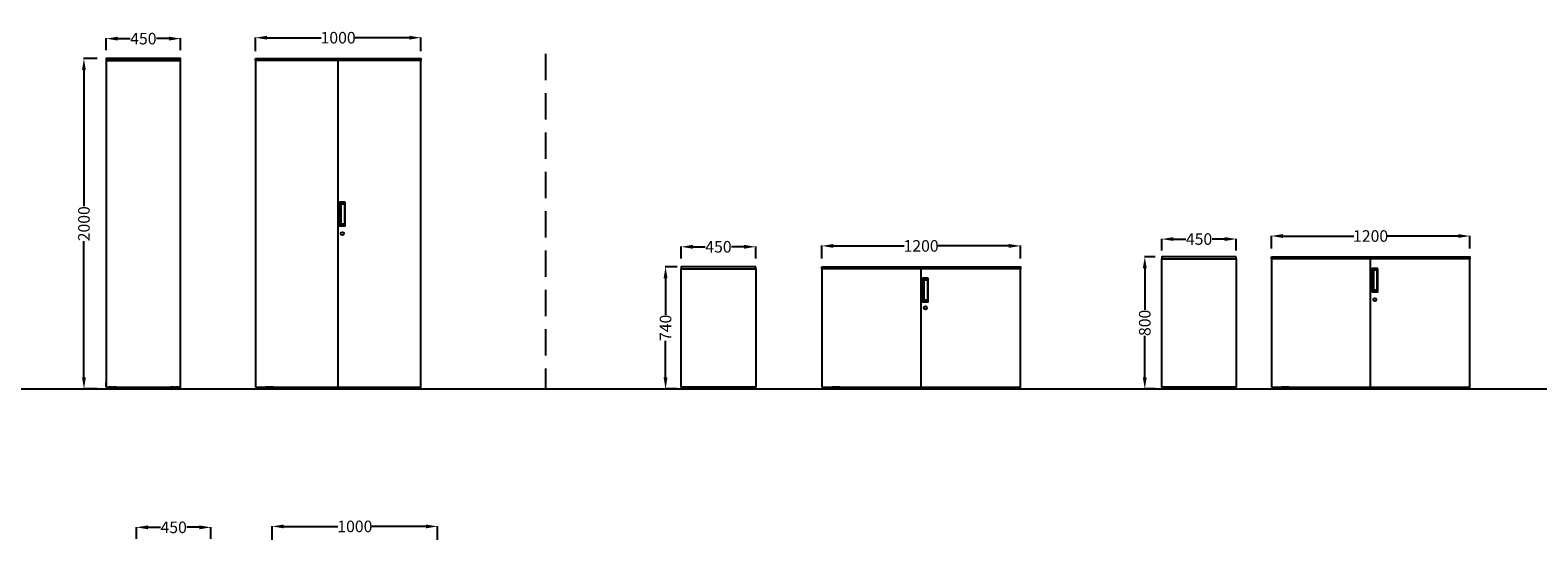
# Model space of a CAD drawing. Units: centimetres. Extents: x 1853 to 8899, y -1242 to 1100.
# Drawn here: x 5360 to 6272, y -150 to 158 of the extents above; entities that cross this region are included whole.
import ezdxf

# ---------------------------------------------------------------- set-up
doc = ezdxf.new("R2010")
doc.units = ezdxf.units.CM
doc.linetypes.add('HIDDEN2', pattern=[4.7625, 3.175, -1.5875])
doc.layers.add('NURUS DIMENSION', color=7, linetype='Continuous')
doc.layers.add('NURUS ELEVATION', color=7, linetype='Continuous')
doc.styles.add('ARIAL', font='arial.ttf')
doc.dimstyles.new('yeni', dxfattribs={"dimtxt": 7, "dimasz": 7, "dimexe": 0.18, "dimexo": 0.0625, "dimgap": 0.09, "dimtad": 0, "dimdec": 0, "dimlfac": 10, "dimzin": 0, "dimdsep": 46, "dimtxsty": 'ARIAL', "dimcen": 0.09, "dimadec": 0, "dimazin": 0, "dimtfac": 1, "dimtdec": 0, "dimtofl": 0, "dimtmove": 0, "dimatfit": 3, "dimfxl": 1, "dimtolj": 1, "dimtzin": 0, "dimarcsym": 0})

# ---------------------------------------------------------------- blocks, each defined once
blk = doc.blocks.new('*D71')
at = {"layer": 'DEFPOINTS', "color": 0, "transparency": 16777216}
for p in [(5753.62, 20.19), (5798.63, 27.27), (5798.63, 20.19)]:
    blk.add_point(p, dxfattribs=at)
at = {"layer": 'NURUS DIMENSION', "color": 0, "lineweight": -2, "transparency": 16777216}
for p, q in [((5753.62, 20.26), (5753.62, 27.45)), ((5798.63, 20.26), (5798.63, 27.45)), ((5760.62, 27.27), (5768.17, 27.27)), ((5791.63, 27.27), (5784.07, 27.27))]:
    blk.add_line(p, q, dxfattribs=at)
at = {"layer": 'NURUS DIMENSION', "color": 0, "transparency": 16777216}
for points in [[(5760.62, 28.43), (5760.62, 26.1), (5753.62, 27.27)], [(5791.63, 28.43), (5791.63, 26.1), (5798.63, 27.27)]]:
    blk.add_solid(points, dxfattribs=at)
at = {"layer": 'NURUS DIMENSION', "color": 0, "transparency": 16777216, "insert": (5776.12, 27.27), "char_height": 7, "attachment_point": 5, "style": 'ARIAL'}
blk.add_mtext('\\A1;450', dxfattribs=at)
blk = doc.blocks.new('*D72')
at = {"layer": 'DEFPOINTS', "color": 0, "transparency": 16777216}
for p in [(6089.19, 31.95), (6044.18, 24.88), (6089.19, 24.88)]:
    blk.add_point(p, dxfattribs=at)
at = {"layer": 'NURUS DIMENSION', "color": 0, "lineweight": -2, "transparency": 16777216}
for p, q in [((6044.18, 24.94), (6044.18, 32.13)), ((6051.18, 31.95), (6058.74, 31.95)), ((6082.19, 31.95), (6074.64, 31.95)), ((6089.19, 24.94), (6089.19, 32.13))]:
    blk.add_line(p, q, dxfattribs=at)
at = {"layer": 'NURUS DIMENSION', "color": 0, "transparency": 16777216}
for points in [[(6051.18, 33.12), (6051.18, 30.79), (6044.18, 31.95)], [(6082.19, 33.12), (6082.19, 30.79), (6089.19, 31.95)]]:
    blk.add_solid(points, dxfattribs=at)
at = {"layer": 'NURUS DIMENSION', "color": 0, "transparency": 16777216, "insert": (6066.69, 31.95), "char_height": 7, "attachment_point": 5, "style": 'ARIAL'}
blk.add_mtext('\\A1;450', dxfattribs=at)
blk = doc.blocks.new('*D103')
at = {"layer": 'DEFPOINTS', "color": 0, "transparency": 16777216}
for p in [(5958.64, 27.8), (5838.61, 20.19), (5958.64, 20.19)]:
    blk.add_point(p, dxfattribs=at)
at = {"layer": 'NURUS DIMENSION', "color": 0, "lineweight": -2, "transparency": 16777216}
for p, q in [((5838.61, 20.26), (5838.61, 27.98)), ((5845.61, 27.8), (5888.43, 27.8)), ((5951.64, 27.8), (5908.83, 27.8)), ((5958.64, 20.26), (5958.64, 27.98))]:
    blk.add_line(p, q, dxfattribs=at)
at = {"layer": 'NURUS DIMENSION', "color": 0, "transparency": 16777216}
for points in [[(5845.61, 28.97), (5845.61, 26.64), (5838.61, 27.8)], [(5951.64, 28.97), (5951.64, 26.64), (5958.64, 27.8)]]:
    blk.add_solid(points, dxfattribs=at)
at = {"layer": 'NURUS DIMENSION', "color": 0, "transparency": 16777216, "insert": (5898.63, 27.8), "char_height": 7, "attachment_point": 5, "style": 'ARIAL'}
blk.add_mtext('\\A1;1200', dxfattribs=at)
blk = doc.blocks.new('*D104')
at = {"layer": 'DEFPOINTS', "color": 0, "transparency": 16777216}
for p in [(6230.42, 33.8), (6110.39, 26.2), (6230.42, 26.2)]:
    blk.add_point(p, dxfattribs=at)
at = {"layer": 'NURUS DIMENSION', "color": 0, "lineweight": -2, "transparency": 16777216}
for p, q in [((6110.39, 26.26), (6110.39, 33.98)), ((6117.39, 33.8), (6160.21, 33.8)), ((6223.42, 33.8), (6180.61, 33.8)), ((6230.42, 26.26), (6230.42, 33.98))]:
    blk.add_line(p, q, dxfattribs=at)
at = {"layer": 'NURUS DIMENSION', "color": 0, "transparency": 16777216}
for points in [[(6117.39, 34.97), (6117.39, 32.64), (6110.39, 33.8)], [(6223.42, 34.97), (6223.42, 32.64), (6230.42, 33.8)]]:
    blk.add_solid(points, dxfattribs=at)
at = {"layer": 'NURUS DIMENSION', "color": 0, "transparency": 16777216, "insert": (6170.41, 33.8), "char_height": 7, "attachment_point": 5, "style": 'ARIAL'}
blk.add_mtext('\\A1;1200', dxfattribs=at)
blk = doc.blocks.new('*D147')
at = {"layer": 'DEFPOINTS', "color": 0, "transparency": 16777216}
for p in [(5751.31, 15.23), (5744.12, -58.79), (5751.31, -58.79)]:
    blk.add_point(p, dxfattribs=at)
at = {"layer": 'NURUS DIMENSION', "color": 0, "lineweight": -2, "transparency": 16777216}
for p, q in [((5751.24, 15.23), (5743.94, 15.23)), ((5744.12, 8.23), (5744.12, -13.99)), ((5744.12, -51.79), (5744.12, -29.56)), ((5751.24, -58.79), (5743.94, -58.79))]:
    blk.add_line(p, q, dxfattribs=at)
at = {"layer": 'NURUS DIMENSION', "color": 0, "transparency": 16777216}
for points in [[(5742.95, 8.23), (5745.28, 8.23), (5744.12, 15.23)], [(5742.95, -51.79), (5745.28, -51.79), (5744.12, -58.79)]]:
    blk.add_solid(points, dxfattribs=at)
at = {"layer": 'NURUS DIMENSION', "color": 0, "transparency": 16777216, "insert": (5744.12, -21.78), "char_height": 7, "attachment_point": 5, "rotation": 90, "style": 'ARIAL'}
blk.add_mtext('\\A1;740', dxfattribs=at)
blk = doc.blocks.new('*D148')
at = {"layer": 'DEFPOINTS', "color": 0, "transparency": 16777216}
for p in [(6040.14, 21.23), (6033.88, -58.79), (6040.14, -58.79)]:
    blk.add_point(p, dxfattribs=at)
at = {"layer": 'NURUS DIMENSION', "color": 0, "lineweight": -2, "transparency": 16777216}
for p, q in [((6040.08, 21.23), (6033.7, 21.23)), ((6033.88, 14.23), (6033.88, -10.96)), ((6033.88, -51.79), (6033.88, -26.59)), ((6040.08, -58.79), (6033.7, -58.79))]:
    blk.add_line(p, q, dxfattribs=at)
at = {"layer": 'NURUS DIMENSION', "color": 0, "transparency": 16777216}
for points in [[(6032.71, 14.23), (6035.04, 14.23), (6033.88, 21.23)], [(6032.71, -51.79), (6035.04, -51.79), (6033.88, -58.79)]]:
    blk.add_solid(points, dxfattribs=at)
at = {"layer": 'NURUS DIMENSION', "color": 0, "transparency": 16777216, "insert": (6033.88, -18.78), "char_height": 7, "attachment_point": 5, "rotation": 90, "style": 'ARIAL'}
blk.add_mtext('\\A1;800', dxfattribs=at)
blk = doc.blocks.new('Fe2 Full Door Cabinets L120 W45 H74_SIDE')
at = {"color": 7}
blk.add_line((-38.98, 1), (-38.98, 4), dxfattribs=at)
for points in [[(6.03, 74.02), (-38.98, 74.02), (-38.98, 72.72)], [(6.03, 72.71), (6.03, 1), (-38.98, 1), (-38.98, 72.71), (6.03, 72.71), (6.03, 74.01)]]:
    blk.add_lwpolyline(points, dxfattribs=at)
for points in [[(-35.65, 1), (-37.55, 1, 0.414214), (-37.75, 0.8), (-37.75, 0.2, 0.414214), (-37.55, 0), (-32.95, 0, 0.414214), (-32.75, 0.2), (-32.75, 0.8, 0.414214), (-32.95, 1), (-34.85, 1)], [(1.9, 1), (0, 1, 0.414214), (-0.2, 0.8), (-0.2, 0.2, 0.414214), (0, 0), (4.6, 0, 0.414214), (4.8, 0.2), (4.8, 0.8, 0.414214), (4.6, 1), (2.7, 1)]]:
    blk.add_lwpolyline(points, format="xyb", dxfattribs=at)
blk = doc.blocks.new('Fe2 Full Door Cabinets L120 W45 H74_FRONT')
blk.add_line((53.81, 1), (53.81, 72.72))
for points in [[(-6.2, 74.02), (113.83, 74.02), (113.83, 72.72), (-6.2, 72.72)], [(-6.2, 1), (113.83, 1), (113.83, 72.72), (-6.2, 72.72)], [(58.11, 67.02), (54.71, 67.02), (54.71, 52.71), (58.11, 52.71)], [(57.61, 53.71), (55.71, 53.71), (55.71, 66.02), (57.61, 66.02)]]:
    blk.add_lwpolyline(points, close=True)
at = {"color": 7}
for points in [[(2.7, 1), (0, 1, 0.414214), (-0.2, 0.8), (-0.2, 0.2, 0.414214), (0, 0), (4.6, 0, 0.414214), (4.8, 0.2), (4.8, 0.8, 0.414214), (4.6, 1)], [(104.93, 1), (107.63, 1, -0.414214), (107.83, 0.8), (107.83, 0.2, -0.414214), (107.63, 0), (103.02, 0, -0.414214), (102.82, 0.2), (102.82, 0.8, -0.414214), (103.02, 1)]]:
    blk.add_lwpolyline(points, format="xyb", close=True, dxfattribs=at)
blk.add_circle((56.41, 49.1), 0.95, dxfattribs=at)
blk = doc.blocks.new('Fe2 Full Door Cabinets L120 W45 H80_SIDE')
at = {"color": 7}
blk.add_line((-38.98, 1), (-38.98, 4), dxfattribs=at)
for points in [[(6.03, 80.02), (-38.98, 80.02), (-38.98, 78.72)], [(6.03, 78.71), (6.03, 1), (-38.98, 1), (-38.98, 78.71), (6.03, 78.71), (6.03, 80.01)]]:
    blk.add_lwpolyline(points, dxfattribs=at)
for points in [[(-35.65, 1), (-37.55, 1, 0.414214), (-37.75, 0.8), (-37.75, 0.2, 0.414214), (-37.55, 0), (-32.95, 0, 0.414214), (-32.75, 0.2), (-32.75, 0.8, 0.414214), (-32.95, 1), (-34.85, 1)], [(1.9, 1), (0, 1, 0.414214), (-0.2, 0.8), (-0.2, 0.2, 0.414214), (0, 0), (4.6, 0, 0.414214), (4.8, 0.2), (4.8, 0.8, 0.414214), (4.6, 1), (2.7, 1)]]:
    blk.add_lwpolyline(points, format="xyb", dxfattribs=at)
blk = doc.blocks.new('Fe2 Full Door Cabinets L120 W45 H80_FRONT')
blk.add_line((49.17, 1), (49.17, 78.72))
for points in [[(-10.84, 80.02), (109.19, 80.02), (109.19, 78.72), (-10.84, 78.72)], [(-10.84, 1), (109.19, 1), (109.19, 78.72), (-10.84, 78.72)], [(53.48, 73.01), (50.07, 73.01), (50.07, 58.71), (53.48, 58.71)], [(52.97, 59.71), (51.07, 59.71), (51.07, 72.01), (52.97, 72.01)]]:
    blk.add_lwpolyline(points, close=True)
at = {"color": 7}
for points in [[(-1.94, 1), (-4.64, 1, 0.414214), (-4.84, 0.8), (-4.84, 0.2, 0.414214), (-4.64, 0), (-0.04, 0, 0.414214), (0.16, 0.2), (0.16, 0.8, 0.414214), (-0.04, 1)], [(100.29, 1), (102.99, 1, -0.414214), (103.19, 0.8), (103.19, 0.2, -0.414214), (102.99, 0), (98.39, 0, -0.414214), (98.19, 0.2), (98.19, 0.8, -0.414214), (98.39, 1)]]:
    blk.add_lwpolyline(points, format="xyb", close=True, dxfattribs=at)
blk.add_circle((51.77, 54), 0.95, dxfattribs=at)
blk = doc.blocks.new('*D363')
at = {"layer": 'DEFPOINTS', "color": 0, "transparency": 16777216}
for p in [(5596.16, 153.83), (5496.14, 145.68), (5596.16, 145.68)]:
    blk.add_point(p, dxfattribs=at)
at = {"layer": 'NURUS DIMENSION', "color": 0, "lineweight": -2, "transparency": 16777216}
for p, q in [((5496.14, 145.75), (5496.14, 154.01)), ((5503.14, 153.83), (5535.95, 153.83)), ((5589.16, 153.83), (5556.35, 153.83)), ((5596.16, 145.75), (5596.16, 154.01))]:
    blk.add_line(p, q, dxfattribs=at)
at = {"layer": 'NURUS DIMENSION', "color": 0, "transparency": 16777216}
for points in [[(5503.14, 155), (5503.14, 152.67), (5496.14, 153.83)], [(5589.16, 155), (5589.16, 152.67), (5596.16, 153.83)]]:
    blk.add_solid(points, dxfattribs=at)
at = {"layer": 'NURUS DIMENSION', "color": 0, "transparency": 16777216, "insert": (5546.15, 153.83), "char_height": 7, "attachment_point": 5, "style": 'ARIAL'}
blk.add_mtext('\\A1;1000', dxfattribs=at)
blk = doc.blocks.new('*D368')
at = {"layer": 'DEFPOINTS', "color": 0, "transparency": 16777216}
for p in [(5405.88, 146.21), (5450.89, 153.28), (5450.89, 146.21)]:
    blk.add_point(p, dxfattribs=at)
at = {"layer": 'NURUS DIMENSION', "color": 0, "lineweight": -2, "transparency": 16777216}
for p, q in [((5405.88, 146.28), (5405.88, 153.46)), ((5412.88, 153.28), (5420.43, 153.28)), ((5443.89, 153.28), (5436.34, 153.28)), ((5450.89, 146.28), (5450.89, 153.46))]:
    blk.add_line(p, q, dxfattribs=at)
at = {"layer": 'NURUS DIMENSION', "color": 0, "transparency": 16777216}
for points in [[(5412.88, 154.45), (5412.88, 152.12), (5405.88, 153.28)], [(5443.89, 154.45), (5443.89, 152.12), (5450.89, 153.28)]]:
    blk.add_solid(points, dxfattribs=at)
at = {"layer": 'NURUS DIMENSION', "color": 0, "transparency": 16777216, "insert": (5428.39, 153.28), "char_height": 7, "attachment_point": 5, "style": 'ARIAL'}
blk.add_mtext('\\A1;450', dxfattribs=at)
blk = doc.blocks.new('*D373')
at = {"layer": 'DEFPOINTS', "color": 0, "transparency": 16777216}
for p in [(5400.5, 141.25), (5392.46, -58.79), (5400.5, -58.79)]:
    blk.add_point(p, dxfattribs=at)
at = {"layer": 'NURUS DIMENSION', "color": 0, "lineweight": -2, "transparency": 16777216}
for p, q in [((5400.44, 141.25), (5392.28, 141.25)), ((5392.46, 134.25), (5392.46, 51.82)), ((5392.46, -51.79), (5392.46, 30.64)), ((5400.44, -58.79), (5392.28, -58.79))]:
    blk.add_line(p, q, dxfattribs=at)
at = {"layer": 'NURUS DIMENSION', "color": 0, "transparency": 16777216}
for points in [[(5391.29, 134.25), (5393.63, 134.25), (5392.46, 141.25)], [(5391.29, -51.79), (5393.63, -51.79), (5392.46, -58.79)]]:
    blk.add_solid(points, dxfattribs=at)
at = {"layer": 'NURUS DIMENSION', "color": 0, "transparency": 16777216, "insert": (5392.46, 41.23), "char_height": 7, "attachment_point": 5, "rotation": 90, "style": 'ARIAL'}
blk.add_mtext('\\A1;2000', dxfattribs=at)
blk = doc.blocks.new('Fe2 Full Door Cabinets L100 W45 H200_SIDE')
at = {"color": 7}
blk.add_line((-45.01, 0), (-45.01, 3), dxfattribs=at)
for points in [[(-45.01, 197.75), (0, 197.75), (0, 199.04), (-45.01, 199.04)], [(-45.01, 0), (0, 0), (0, 197.75), (-45.01, 197.75)]]:
    blk.add_lwpolyline(points, close=True)
for points in [[(-41.68, 0), (-43.58, 0, 0.414214), (-43.78, -0.2), (-43.78, -0.8, 0.414214), (-43.58, -1), (-38.98, -1, 0.414214), (-38.78, -0.8), (-38.78, -0.2, 0.414214), (-38.98, 0), (-40.88, 0)], [(-4.13, 0), (-6.03, 0, 0.414214), (-6.23, -0.2), (-6.23, -0.8, 0.414214), (-6.03, -1), (-1.43, -1, 0.414214), (-1.23, -0.8), (-1.23, -0.2, 0.414214), (-1.43, 0), (-3.33, 0)]]:
    blk.add_lwpolyline(points, format="xyb", dxfattribs=at)
blk = doc.blocks.new('Fe2 Full Door Cabinets L100 W45 H200_FRONT')
blk.add_line((-43.9, 0.98), (-43.9, 198.73))
for points in [[(-93.91, 200.03), (6.11, 200.03), (6.11, 198.73), (-93.91, 198.73)], [(-93.91, 0.98), (6.11, 0.98), (6.11, 198.73), (-93.91, 198.73)], [(-39.6, 113.05), (-43, 113.05), (-43, 98.75), (-39.6, 98.75)], [(-40.1, 99.75), (-42, 99.75), (-42, 112.05), (-40.1, 112.05)]]:
    blk.add_lwpolyline(points, close=True)
at = {"color": 7}
for points in [[(-85.01, 0.98), (-87.71, 0.98, 0.414214), (-87.91, 0.78), (-87.91, 0.18, 0.414214), (-87.71, -0.02), (-83.11, -0.02, 0.414214), (-82.91, 0.18), (-82.91, 0.78, 0.414214), (-83.11, 0.98)], [(-2.79, 0.98), (-0.09, 0.98, -0.414214), (0.11, 0.78), (0.11, 0.18, -0.414214), (-0.09, -0.02), (-4.69, -0.02, -0.414214), (-4.89, 0.18), (-4.89, 0.78, -0.414214), (-4.69, 0.98)]]:
    blk.add_lwpolyline(points, format="xyb", close=True, dxfattribs=at)
blk.add_circle((-41.3, 94.03), 0.95, dxfattribs=at)
blk = doc.blocks.new('*D388')
at = {"layer": 'DEFPOINTS', "color": 0, "transparency": 16777216}
for p in [(5469.23, -142.54), (5424.22, -149.61), (5469.23, -149.61)]:
    blk.add_point(p, dxfattribs=at)
at = {"layer": 'NURUS DIMENSION', "color": 0, "lineweight": -2, "transparency": 16777216}
for p, q in [((5424.22, -149.55), (5424.22, -142.36)), ((5431.22, -142.54), (5438.77, -142.54)), ((5462.23, -142.54), (5454.68, -142.54)), ((5469.23, -149.55), (5469.23, -142.36))]:
    blk.add_line(p, q, dxfattribs=at)
at = {"layer": 'NURUS DIMENSION', "color": 0, "transparency": 16777216}
for points in [[(5431.22, -141.37), (5431.22, -143.71), (5424.22, -142.54)], [(5462.23, -141.37), (5462.23, -143.71), (5469.23, -142.54)]]:
    blk.add_solid(points, dxfattribs=at)
at = {"layer": 'NURUS DIMENSION', "color": 0, "transparency": 16777216, "insert": (5446.72, -142.54), "char_height": 7, "attachment_point": 5, "style": 'ARIAL'}
blk.add_mtext('\\A1;450', dxfattribs=at)
blk = doc.blocks.new('*D389')
at = {"layer": 'DEFPOINTS', "color": 0, "transparency": 16777216}
for p in [(5606.28, -141.99), (5506.26, -150.14), (5606.28, -150.14)]:
    blk.add_point(p, dxfattribs=at)
at = {"layer": 'NURUS DIMENSION', "color": 0, "lineweight": -2, "transparency": 16777216}
for p, q in [((5506.26, -150.08), (5506.26, -141.81)), ((5513.26, -141.99), (5546.07, -141.99)), ((5599.28, -141.99), (5566.47, -141.99)), ((5606.28, -150.08), (5606.28, -141.81))]:
    blk.add_line(p, q, dxfattribs=at)
at = {"layer": 'NURUS DIMENSION', "color": 0, "transparency": 16777216}
for points in [[(5513.26, -140.82), (5513.26, -143.16), (5506.26, -141.99)], [(5599.28, -140.82), (5599.28, -143.16), (5606.28, -141.99)]]:
    blk.add_solid(points, dxfattribs=at)
at = {"layer": 'NURUS DIMENSION', "color": 0, "transparency": 16777216, "insert": (5556.27, -141.99), "char_height": 7, "attachment_point": 5, "style": 'ARIAL'}
blk.add_mtext('\\A1;1000', dxfattribs=at)

msp = doc.modelspace()

# ---------------------------------------------------------------- linework, layer by layer
at = {"linetype": 'HIDDEN2', "ltscale": 5}
msp.add_line((5671.54, 144.07), (5671.54, -58.79), dxfattribs=at)
msp.add_line((3086.82, -58.79), (8899.44, -58.79))

# ---------------------------------------------------------------- block references
at = {"layer": 'NURUS ELEVATION'}
for name, p in [('Fe2 Full Door Cabinets L100 W45 H200_SIDE', (5450.89, -57.79)), ('Fe2 Full Door Cabinets L100 W45 H200_FRONT', (5590.05, -58.76)), ('Fe2 Full Door Cabinets L120 W45 H80_SIDE', (6083.16, -58.79)), ('Fe2 Full Door Cabinets L120 W45 H80_FRONT', (6121.23, -58.78)), ('Fe2 Full Door Cabinets L120 W45 H74_SIDE', (5792.6, -58.79)), ('Fe2 Full Door Cabinets L120 W45 H74_FRONT', (5844.81, -58.79))]:
    msp.add_blockref(name, p, dxfattribs=at)

# ---------------------------------------------------------------- dimensions: what is measured, and where the dimension line sits
at = {"layer": 'NURUS DIMENSION'}
for base, p1, p2, picture, middle in [((5450.89, 153.28), (5405.88, 146.21), (5450.89, 146.21), '*D368', (5428.39, 153.28)), ((5596.16, 153.83), (5496.14, 145.68), (5596.16, 145.68), '*D363', (5546.15, 153.83)), ((6089.19, 31.95), (6044.18, 24.88), (6089.19, 24.88), '*D72', (6066.69, 31.95)), ((6230.42, 33.8), (6110.39, 26.2), (6230.42, 26.2), '*D104', (6170.41, 33.8)), ((5798.63, 27.27), (5753.62, 20.19), (5798.63, 20.19), '*D71', (5776.12, 27.27)), ((5958.64, 27.8), (5838.61, 20.19), (5958.64, 20.19), '*D103', (5898.63, 27.8)), ((5469.23, -142.54), (5424.22, -149.61), (5469.23, -149.61), '*D388', (5446.72, -142.54)), ((5606.28, -141.99), (5506.26, -150.14), (5606.28, -150.14), '*D389', (5556.27, -141.99))]:
    dim = msp.add_linear_dim(base=base, p1=p1, p2=p2, dimstyle='yeni', dxfattribs=at)
    dim.commit()
    dim.dimension.update_dxf_attribs({"geometry": picture, "text_midpoint": middle})
for base, p1, p2, picture, middle in [((5392.46, -58.79), (5400.5, 141.25), (5400.5, -58.79), '*D373', (5392.46, 41.23)), ((6033.88, -58.79), (6040.14, 21.23), (6040.14, -58.79), '*D148', (6033.88, -18.78)), ((5744.12, -58.79), (5751.31, 15.23), (5751.31, -58.79), '*D147', (5744.12, -21.78))]:
    dim = msp.add_linear_dim(base=base, p1=p1, p2=p2, angle=90, dimstyle='yeni', dxfattribs=at)
    dim.commit()
    dim.dimension.update_dxf_attribs({"geometry": picture, "text_midpoint": middle})

doc.saveas('drawing.dxf')
